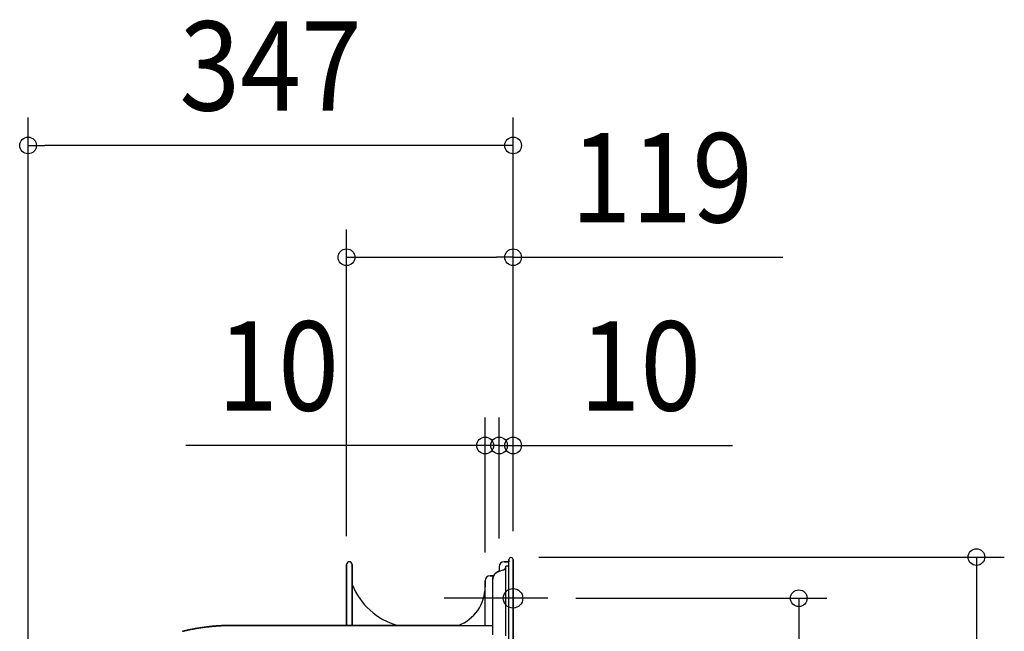
# Model space of a CAD drawing. Extents: x -497 to 1036, y -487 to 748.
# Drawn here: x -354 to 352, y 302 to 740 of the extents above; entities that cross this region are included whole.
import ezdxf
from ezdxf.enums import TextEntityAlignment as Align

# ---------------------------------------------------------------- set-up
doc = ezdxf.new("R2010")
doc.units = 0
doc.header["$LTSCALE"] = 20
doc.header["$PDMODE"] = 3
doc.header["$PDSIZE"] = -2
doc.layers.get('DEFPOINTS').update_dxf_attribs({"linetype": 'CONTINUOUS'})
for name, color, linetype in [('DETAIL', 5, 'CONTINUOUS'), ('FIX', 11, 'CONTINUOUS'), ('NOTE', 4, 'CONTINUOUS'), ('OUTLINE', 3, 'CONTINUOUS'), ('SIZE', 30, 'CONTINUOUS')]:
    doc.layers.add(name, color=color, linetype=linetype)
doc.styles.get("Standard").update_dxf_attribs({"font": 'SIMPLEX.shx', "width": 0.9, "height": 64, "bigfont": 'BIGFONT.shx'})

msp = doc.modelspace()

# ---------------------------------------------------------------- linework, layer by layer
at = {"layer": 'DEFPOINTS', "color": 30, "linetype": 'CONTINUOUS'}
for p in [(-347.69, 650.09), (-119.4, 569.91), (-10.01, 434.99), (0, 434.99), (-1.5, 355), (0, 353.5), (0, 353.5), (0, 353.5), (-119.4, 350.01), (-10.01, 348.39), (-10.01, 348.39), (-20.03, 338.38), (24.94, 325.46)]:
    msp.add_point(p, dxfattribs=at)
at = {"layer": 'DETAIL', "color": 5, "linetype": 'CONTINUOUS'}
for p, q in [((-3, -353.83), (-3, 353.17)), ((0, -353.83), (0, 353.17)), ((-119.4, 349.68), (-119.4, 306.01)), ((-115.4, 349.68), (-115.4, 306.01)), ((-10.01, 348.06), (-10.01, 344.85)), ((-6.86, 345.84), (-6.81, 345.86)), ((-6.81, 345.86), (-6.76, 345.88)), ((-6.76, 345.88), (-6.71, 345.9)), ((-6.76, 345.88), (-6.76, 345.88)), ((-6.71, 345.9), (-6.66, 345.92)), ((-6.66, 345.92), (-6.61, 345.95)), ((-6.66, 345.92), (-6.66, 345.92)), ((-6.61, 345.95), (-6.56, 345.97)), ((-6.56, 345.97), (-6.51, 345.99)), ((-6.56, 345.97), (-6.56, 345.97)), ((-6.51, 345.99), (-6.46, 346.02)), ((-6.46, 346.02), (-6.41, 346.05)), ((-6.46, 346.02), (-6.46, 346.02)), ((-6.41, 351.66), (-3, 351.66)), ((-6.41, 346.05), (-6.37, 346.07)), ((-6.37, 346.07), (-6.32, 346.1)), ((-6.37, 346.07), (-6.37, 346.07)), ((-6.32, 346.1), (-6.27, 346.13)), ((-6.27, 346.13), (-6.23, 346.16)), ((-6.27, 346.13), (-6.27, 346.13)), ((-6.23, 346.16), (-6.18, 346.19)), ((-6.18, 346.19), (-6.14, 346.22)), ((-6.18, 346.19), (-6.18, 346.19)), ((-6.14, 346.22), (-6.1, 346.25)), ((-6.1, 346.25), (-6.05, 346.29)), ((-6.1, 346.25), (-6.1, 346.25)), ((-6.05, 346.29), (-6.01, 346.32)), ((-6.01, 346.32), (-5.97, 346.36)), ((-6.01, 346.32), (-6.01, 346.32)), ((-5.97, 346.36), (-5.93, 346.39)), ((-5.93, 346.39), (-5.88, 346.43)), ((-5.93, 346.39), (-5.93, 346.39)), ((-5.88, 346.43), (-5.84, 346.46)), ((-5.84, 346.46), (-5.81, 346.5)), ((-5.84, 346.46), (-5.84, 346.46)), ((-5.81, 346.5), (-5.77, 346.54)), ((-5.77, 346.54), (-5.73, 346.58)), ((-5.77, 346.54), (-5.77, 346.54)), ((-5.73, 346.58), (-5.69, 346.62)), ((-5.69, 346.62), (-5.66, 346.66)), ((-5.69, 346.62), (-5.69, 346.62)), ((-5.66, 346.66), (-5.62, 346.7)), ((-5.62, 346.7), (-5.59, 346.75)), ((-5.62, 346.7), (-5.62, 346.7)), ((-5.59, 346.75), (-5.56, 346.79)), ((-5.56, 346.79), (-5.52, 346.83)), ((-5.56, 346.79), (-5.56, 346.79)), ((-5.52, 346.83), (-5.49, 346.88)), ((-5.49, 346.88), (-5.46, 346.92)), ((-5.49, 346.88), (-5.49, 346.88)), ((-5.46, 346.92), (-5.43, 346.97)), ((-5.43, 346.97), (-5.41, 347.02)), ((-5.43, 346.97), (-5.43, 346.97)), ((-5.41, 347.02), (-5.38, 347.06)), ((-5.38, 347.06), (-5.35, 347.11)), ((-5.38, 347.06), (-5.38, 347.06)), ((-5.35, 347.11), (-5.33, 347.16)), ((-5.33, 347.16), (-5.31, 347.21)), ((-5.33, 347.16), (-5.33, 347.16)), ((-5.31, 347.21), (-5.28, 347.26)), ((-5.28, 347.26), (-5.26, 347.31)), ((-5.28, 347.26), (-5.28, 347.26)), ((-5.26, 347.31), (-5.24, 347.36)), ((-5.24, 347.36), (-5.22, 347.41)), ((-5.24, 347.36), (-5.24, 347.36)), ((-5.22, 347.41), (-5.21, 347.46)), ((-5.21, 347.46), (-5.19, 347.51)), ((-5.21, 347.46), (-5.21, 347.46)), ((-5.19, 347.51), (-5.18, 347.56)), ((-5.18, 347.56), (-5.16, 347.61)), ((-5.18, 347.56), (-5.18, 347.56)), ((-5.16, 347.61), (-5.15, 347.67)), ((-5.15, 347.67), (-5.14, 347.72)), ((-5.15, 347.67), (-5.15, 347.67)), ((-5.14, 347.72), (-5.13, 347.77)), ((-5.13, 347.77), (-5.12, 347.82)), ((-5.13, 347.77), (-5.13, 347.77)), ((-5.12, 347.88), (-5.11, 347.93)), ((-5.12, 347.82), (-5.12, 347.88)), ((-5.12, 347.88), (-5.12, 347.88)), ((-5.11, 298.52), (-5.11, 348.49)), ((-3, 348.49), (-5.11, 348.49)), ((-5.11, 348.04), (-5.11, 348.09)), ((-5.11, 347.98), (-5.11, 348.04)), ((-5.11, 347.93), (-5.11, 347.98)), ((-5.11, 347.98), (-5.11, 347.98)), ((-16.42, 341.65), (-13.89, 341.65)), ((-14.52, 339.41), (-14.51, 339.52)), ((-14.52, 339.29), (-14.52, 339.41)), ((-14.52, 339.41), (-14.52, 339.41)), ((-14.52, 339.18), (-14.52, 339.29)), ((-14.52, 299.22), (-14.52, 339.18)), ((-14.51, 339.52), (-14.5, 339.64)), ((-14.5, 339.64), (-14.49, 339.75)), ((-14.5, 339.64), (-14.5, 339.64)), ((-14.49, 339.75), (-14.47, 339.86)), ((-14.47, 339.86), (-14.46, 339.98)), ((-14.47, 339.86), (-14.47, 339.86)), ((-14.46, 339.98), (-14.44, 340.09)), ((-14.44, 340.09), (-14.42, 340.2)), ((-14.44, 340.09), (-14.44, 340.09)), ((-14.42, 340.2), (-14.39, 340.32)), ((-14.39, 340.32), (-14.37, 340.43)), ((-14.39, 340.32), (-14.39, 340.32)), ((-14.37, 340.43), (-14.34, 340.54)), ((-14.34, 340.54), (-14.3, 340.65)), ((-14.34, 340.54), (-14.34, 340.54)), ((-14.3, 340.65), (-14.27, 340.76)), ((-14.27, 340.76), (-14.23, 340.87)), ((-14.27, 340.76), (-14.27, 340.76)), ((-14.23, 340.87), (-14.2, 340.98)), ((-14.2, 340.98), (-14.15, 341.09)), ((-14.2, 340.98), (-14.2, 340.98)), ((-14.15, 341.09), (-14.11, 341.19)), ((-14.11, 341.19), (-14.07, 341.3)), ((-14.11, 341.19), (-14.11, 341.19)), ((-14.07, 341.3), (-14.02, 341.4)), ((-14.02, 341.4), (-13.97, 341.51)), ((-14.02, 341.4), (-14.02, 341.4)), ((-13.97, 341.51), (-13.91, 341.61)), ((-13.91, 341.61), (-13.86, 341.72)), ((-13.91, 341.61), (-13.91, 341.61)), ((-13.86, 341.72), (-13.8, 341.82)), ((-13.8, 341.82), (-13.75, 341.92)), ((-13.8, 341.82), (-13.8, 341.82)), ((-13.75, 341.92), (-13.68, 342.02)), ((-13.68, 342.02), (-13.62, 342.11)), ((-13.68, 342.02), (-13.68, 342.02)), ((-13.62, 342.11), (-13.56, 342.21)), ((-13.56, 342.21), (-13.49, 342.31)), ((-13.56, 342.21), (-13.56, 342.21)), ((-13.49, 342.31), (-13.42, 342.4)), ((-13.42, 342.4), (-13.35, 342.49)), ((-13.42, 342.4), (-13.42, 342.4)), ((-13.35, 342.49), (-13.28, 342.58)), ((-13.28, 342.58), (-13.21, 342.68)), ((-13.28, 342.58), (-13.28, 342.58)), ((-13.21, 342.68), (-13.13, 342.76)), ((-13.13, 342.76), (-13.06, 342.85)), ((-13.13, 342.76), (-13.13, 342.76)), ((-13.06, 342.85), (-12.98, 342.94)), ((-12.98, 342.94), (-12.9, 343.02)), ((-12.98, 342.94), (-12.98, 342.94)), ((-12.9, 343.02), (-12.81, 343.11)), ((-12.81, 343.11), (-12.73, 343.19)), ((-12.81, 343.11), (-12.81, 343.11)), ((-12.73, 343.19), (-12.65, 343.27)), ((-12.65, 343.27), (-12.56, 343.35)), ((-12.65, 343.27), (-12.65, 343.27)), ((-12.56, 343.35), (-12.47, 343.43)), ((-12.47, 343.43), (-12.39, 343.5)), ((-12.47, 343.43), (-12.47, 343.43)), ((-12.39, 343.5), (-12.3, 343.58)), ((-12.3, 343.58), (-12.2, 343.65)), ((-12.3, 343.58), (-12.3, 343.58)), ((-12.2, 343.65), (-12.11, 343.72)), ((-12.11, 343.72), (-12.02, 343.79)), ((-12.11, 343.72), (-12.11, 343.72)), ((-12.02, 343.79), (-11.92, 343.86)), ((-11.92, 343.86), (-11.83, 343.93)), ((-11.92, 343.86), (-11.92, 343.86)), ((-11.83, 343.93), (-11.73, 343.99)), ((-11.73, 343.99), (-11.63, 344.06)), ((-11.73, 343.99), (-11.73, 343.99)), ((-11.63, 344.06), (-11.54, 344.12)), ((-11.54, 344.12), (-11.44, 344.18)), ((-11.54, 344.12), (-11.54, 344.12)), ((-11.44, 344.18), (-11.34, 344.24)), ((-11.34, 344.24), (-11.23, 344.3)), ((-11.34, 344.24), (-11.34, 344.24)), ((-11.23, 344.3), (-11.13, 344.35)), ((-11.13, 344.35), (-11.03, 344.41)), ((-11.13, 344.35), (-11.13, 344.35)), ((-11.03, 344.41), (-10.92, 344.46)), ((-10.92, 344.46), (-10.82, 344.51)), ((-10.92, 344.46), (-10.92, 344.46)), ((-10.82, 344.51), (-10.71, 344.56)), ((-10.71, 344.56), (-10.61, 344.61)), ((-10.71, 344.56), (-10.71, 344.56)), ((-10.61, 344.61), (-10.5, 344.66)), ((-10.5, 344.66), (-10.4, 344.7)), ((-10.5, 344.66), (-10.5, 344.66)), ((-10.4, 344.7), (-10.29, 344.75)), ((-10.29, 344.75), (-10.18, 344.79)), ((-10.29, 344.75), (-10.29, 344.75)), ((-10.18, 344.79), (-10.07, 344.83)), ((-10.07, 344.83), (-9.96, 344.87)), ((-10.07, 344.83), (-10.07, 344.83)), ((-9.96, 344.87), (-9.85, 344.91)), ((-9.85, 344.91), (-9.74, 344.95)), ((-9.85, 344.91), (-9.85, 344.91)), ((-9.74, 344.95), (-9.63, 344.98)), ((-9.63, 344.98), (-7.06, 345.77)), ((-7.06, 345.77), (-7.01, 345.79)), ((-7.01, 345.79), (-6.96, 345.8)), ((-6.96, 345.8), (-6.91, 345.82)), ((-6.96, 345.8), (-6.96, 345.8)), ((-6.91, 345.82), (-6.86, 345.84)), ((-6.86, 345.84), (-6.86, 345.84)), ((-20.03, 306.01), (-20.03, 338.04)), ((-229.28, 303.4), (-228.73, 303.5)), ((-228.73, 303.5), (-228.18, 303.61)), ((-228.18, 303.61), (-227.63, 303.7)), ((-228.18, 303.61), (-228.18, 303.61)), ((-227.63, 303.7), (-227.08, 303.8)), ((-227.08, 303.8), (-226.53, 303.9)), ((-227.08, 303.8), (-227.08, 303.8)), ((-226.53, 303.9), (-225.97, 303.99)), ((-225.97, 303.99), (-225.42, 304.08)), ((-225.97, 303.99), (-225.97, 303.99)), ((-225.42, 304.08), (-224.87, 304.17)), ((-224.87, 304.17), (-224.32, 304.25)), ((-224.87, 304.17), (-224.87, 304.17)), ((-224.32, 304.25), (-223.77, 304.34)), ((-223.77, 304.34), (-223.21, 304.42)), ((-223.77, 304.34), (-223.77, 304.34)), ((-223.21, 304.42), (-222.66, 304.5)), ((-222.66, 304.5), (-222.1, 304.58)), ((-222.66, 304.5), (-222.66, 304.5)), ((-222.1, 304.58), (-221.55, 304.65)), ((-221.55, 304.65), (-220.99, 304.73)), ((-221.55, 304.65), (-221.55, 304.65)), ((-220.99, 304.73), (-220.43, 304.8)), ((-220.43, 304.8), (-219.88, 304.87)), ((-220.43, 304.8), (-220.43, 304.8)), ((-219.88, 304.87), (-219.32, 304.94)), ((-219.32, 304.94), (-218.76, 305)), ((-219.32, 304.94), (-219.32, 304.94)), ((-218.76, 305), (-218.2, 305.07)), ((-218.2, 305.07), (-217.64, 305.13)), ((-218.2, 305.07), (-218.2, 305.07)), ((-217.64, 305.13), (-217.08, 305.19)), ((-217.08, 305.19), (-216.52, 305.24)), ((-217.08, 305.19), (-217.08, 305.19)), ((-216.52, 305.24), (-215.96, 305.3)), ((-215.96, 305.3), (-215.4, 305.35)), ((-215.96, 305.3), (-215.96, 305.3)), ((-215.4, 305.35), (-214.84, 305.4)), ((-214.84, 305.4), (-214.28, 305.45)), ((-214.84, 305.4), (-214.84, 305.4)), ((-214.28, 305.45), (-213.71, 305.5)), ((-213.71, 305.5), (-213.15, 305.55)), ((-213.71, 305.5), (-213.71, 305.5)), ((-213.15, 305.55), (-212.59, 305.59)), ((-212.59, 305.59), (-212.03, 305.63)), ((-212.59, 305.59), (-212.59, 305.59)), ((-212.03, 305.63), (-211.46, 305.67)), ((-211.46, 305.67), (-210.9, 305.71)), ((-211.46, 305.67), (-211.46, 305.67)), ((-210.9, 305.71), (-210.33, 305.74)), ((-210.33, 305.74), (-209.77, 305.77)), ((-210.33, 305.74), (-210.33, 305.74)), ((-209.77, 305.77), (-209.2, 305.8)), ((-209.2, 305.8), (-208.64, 305.83)), ((-209.2, 305.8), (-209.2, 305.8)), ((-208.64, 305.83), (-208.07, 305.86)), ((-208.07, 305.86), (-207.51, 305.88)), ((-208.07, 305.86), (-208.07, 305.86)), ((-207.51, 305.88), (-206.94, 305.9)), ((-206.94, 305.9), (-206.38, 305.92)), ((-206.94, 305.9), (-206.94, 305.9)), ((-206.38, 305.92), (-205.81, 305.94)), ((-205.81, 305.94), (-205.24, 305.96)), ((-205.81, 305.94), (-205.81, 305.94)), ((-205.24, 305.96), (-204.68, 305.97)), ((-204.68, 305.97), (-204.11, 305.98)), ((-204.68, 305.97), (-204.68, 305.97)), ((-204.11, 305.98), (-203.55, 305.99)), ((-203.55, 305.99), (-202.98, 306)), ((-203.55, 305.99), (-203.55, 305.99)), ((-202.98, 306), (-202.42, 306)), ((-202.42, 306), (-201.85, 306.01)), ((-202.42, 306), (-202.42, 306)), ((-201.85, 306.01), (-201.28, 306.01)), ((-201.28, 306.01), (-14.52, 306.01)), ((-236.85, 301.76), (-236.31, 301.89)), ((-236.31, 301.89), (-235.78, 302.01)), ((-235.78, 302.01), (-235.24, 302.14)), ((-235.78, 302.01), (-235.78, 302.01)), ((-235.24, 302.14), (-234.71, 302.26)), ((-234.71, 302.26), (-234.17, 302.39)), ((-234.71, 302.26), (-234.71, 302.26)), ((-234.17, 302.39), (-233.62, 302.51)), ((-233.62, 302.51), (-233.08, 302.63)), ((-233.62, 302.51), (-233.62, 302.51)), ((-233.08, 302.63), (-232.54, 302.74)), ((-232.54, 302.74), (-232, 302.86)), ((-232.54, 302.74), (-232.54, 302.74)), ((-232, 302.86), (-231.45, 302.97)), ((-231.45, 302.97), (-230.91, 303.08)), ((-231.45, 302.97), (-231.45, 302.97)), ((-230.91, 303.08), (-230.37, 303.19)), ((-230.37, 303.19), (-229.82, 303.3)), ((-230.37, 303.19), (-230.37, 303.19)), ((-229.82, 303.3), (-229.28, 303.4)), ((-229.28, 303.4), (-229.28, 303.4))]:
    msp.add_line(p, q, dxfattribs=at)
for centre, radius, start, end in [((-1.5, 353.17), 1.5, 0, 180), ((-117.4, 349.68), 2, 0, 180), ((-6.41, 348.06), 3.61, 90, 180), ((-16.42, 338.04), 3.61, 90, 180), ((-69.5, 353.67), 49.47, 201.88656, 254.46912), ((-49.47, 333.64), 29.44, 290.18764, 0)]:
    msp.add_arc(centre, radius, start, end, dxfattribs=at)
at = {"layer": 'FIX', "color": 11, "linetype": 'CONTINUOUS'}
msp.add_circle((0, 325.46), 7, dxfattribs=at)
at = {"layer": 'NOTE', "color": 4, "linetype": 'CONTINUOUS'}
msp.add_line((24.94, 325.46), (-49.49, 325.46), dxfattribs=at)
at = {"layer": 'OUTLINE', "color": 3, "linetype": 'CONTINUOUS'}
for p, q in [((-3, 353.17), (-3, 351.66)), ((0, 353.17), (0, -353.83)), ((-119.4, 306.01), (-119.4, 349.68)), ((-115.4, 306.01), (-115.4, 349.68)), ((-10.01, 348.06), (-10.01, 344.85)), ((-3, 351.66), (-6.41, 351.66)), ((-13.89, 341.65), (-16.42, 341.65)), ((-14.51, 339.52), (-14.52, 339.41)), ((-14.52, 339.41), (-14.52, 339.41)), ((-14.52, 339.41), (-14.52, 339.29)), ((-14.52, 339.29), (-14.52, 339.18)), ((-14.5, 339.64), (-14.51, 339.52)), ((-14.49, 339.75), (-14.5, 339.64)), ((-14.5, 339.64), (-14.5, 339.64)), ((-14.47, 339.86), (-14.49, 339.75)), ((-14.46, 339.98), (-14.47, 339.86)), ((-14.47, 339.86), (-14.47, 339.86)), ((-14.44, 340.09), (-14.46, 339.98)), ((-14.42, 340.2), (-14.44, 340.09)), ((-14.44, 340.09), (-14.44, 340.09)), ((-14.39, 340.32), (-14.42, 340.2)), ((-14.37, 340.43), (-14.39, 340.32)), ((-14.39, 340.32), (-14.39, 340.32)), ((-14.34, 340.54), (-14.37, 340.43)), ((-14.3, 340.65), (-14.34, 340.54)), ((-14.34, 340.54), (-14.34, 340.54)), ((-14.27, 340.76), (-14.3, 340.65)), ((-14.23, 340.87), (-14.27, 340.76)), ((-14.27, 340.76), (-14.27, 340.76)), ((-14.2, 340.98), (-14.23, 340.87)), ((-14.15, 341.09), (-14.2, 340.98)), ((-14.2, 340.98), (-14.2, 340.98)), ((-14.11, 341.19), (-14.15, 341.09)), ((-14.07, 341.3), (-14.11, 341.19)), ((-14.11, 341.19), (-14.11, 341.19)), ((-14.02, 341.4), (-14.07, 341.3)), ((-13.97, 341.51), (-14.02, 341.4)), ((-14.02, 341.4), (-14.02, 341.4)), ((-13.91, 341.61), (-13.97, 341.51)), ((-13.86, 341.72), (-13.91, 341.61)), ((-13.91, 341.61), (-13.91, 341.61)), ((-13.8, 341.82), (-13.86, 341.72)), ((-13.75, 341.92), (-13.8, 341.82)), ((-13.8, 341.82), (-13.8, 341.82)), ((-13.68, 342.02), (-13.75, 341.92)), ((-13.62, 342.11), (-13.68, 342.02)), ((-13.68, 342.02), (-13.68, 342.02)), ((-13.56, 342.21), (-13.62, 342.11)), ((-13.49, 342.31), (-13.56, 342.21)), ((-13.56, 342.21), (-13.56, 342.21)), ((-13.42, 342.4), (-13.49, 342.31)), ((-13.35, 342.49), (-13.42, 342.4)), ((-13.42, 342.4), (-13.42, 342.4)), ((-13.28, 342.58), (-13.35, 342.49)), ((-13.21, 342.68), (-13.28, 342.58)), ((-13.28, 342.58), (-13.28, 342.58)), ((-13.13, 342.76), (-13.21, 342.68)), ((-13.06, 342.85), (-13.13, 342.76)), ((-13.13, 342.76), (-13.13, 342.76)), ((-12.98, 342.94), (-13.06, 342.85)), ((-12.9, 343.02), (-12.98, 342.94)), ((-12.98, 342.94), (-12.98, 342.94)), ((-12.81, 343.11), (-12.9, 343.02)), ((-12.73, 343.19), (-12.81, 343.11)), ((-12.81, 343.11), (-12.81, 343.11)), ((-12.65, 343.27), (-12.73, 343.19)), ((-12.56, 343.35), (-12.65, 343.27)), ((-12.65, 343.27), (-12.65, 343.27)), ((-12.47, 343.43), (-12.56, 343.35)), ((-12.39, 343.5), (-12.47, 343.43)), ((-12.47, 343.43), (-12.47, 343.43)), ((-12.3, 343.58), (-12.39, 343.5)), ((-12.2, 343.65), (-12.3, 343.58)), ((-12.3, 343.58), (-12.3, 343.58)), ((-12.11, 343.72), (-12.2, 343.65)), ((-12.02, 343.79), (-12.11, 343.72)), ((-12.11, 343.72), (-12.11, 343.72)), ((-11.92, 343.86), (-12.02, 343.79)), ((-11.83, 343.93), (-11.92, 343.86)), ((-11.92, 343.86), (-11.92, 343.86)), ((-11.73, 343.99), (-11.83, 343.93)), ((-11.63, 344.06), (-11.73, 343.99)), ((-11.73, 343.99), (-11.73, 343.99)), ((-11.54, 344.12), (-11.63, 344.06)), ((-11.44, 344.18), (-11.54, 344.12)), ((-11.54, 344.12), (-11.54, 344.12)), ((-11.34, 344.24), (-11.44, 344.18)), ((-11.23, 344.3), (-11.34, 344.24)), ((-11.34, 344.24), (-11.34, 344.24)), ((-11.13, 344.35), (-11.23, 344.3)), ((-11.03, 344.41), (-11.13, 344.35)), ((-11.13, 344.35), (-11.13, 344.35)), ((-10.92, 344.46), (-11.03, 344.41)), ((-10.82, 344.51), (-10.92, 344.46)), ((-10.92, 344.46), (-10.92, 344.46)), ((-10.71, 344.56), (-10.82, 344.51)), ((-10.61, 344.61), (-10.71, 344.56)), ((-10.71, 344.56), (-10.71, 344.56)), ((-10.5, 344.66), (-10.61, 344.61)), ((-10.4, 344.7), (-10.5, 344.66)), ((-10.5, 344.66), (-10.5, 344.66)), ((-10.29, 344.75), (-10.4, 344.7)), ((-10.18, 344.79), (-10.29, 344.75)), ((-10.29, 344.75), (-10.29, 344.75)), ((-10.07, 344.83), (-10.18, 344.79)), ((-9.96, 344.87), (-10.07, 344.83)), ((-10.07, 344.83), (-10.07, 344.83)), ((-9.85, 344.91), (-9.96, 344.87)), ((-9.74, 344.95), (-9.85, 344.91)), ((-9.85, 344.91), (-9.85, 344.91)), ((-9.63, 344.98), (-9.74, 344.95)), ((-20.03, 338.04), (-20.03, 333.64)), ((-228.39, 303.57), (-228.92, 303.47)), ((-227.86, 303.66), (-228.39, 303.57)), ((-228.39, 303.57), (-228.39, 303.57)), ((-227.33, 303.76), (-227.86, 303.66)), ((-226.79, 303.85), (-227.33, 303.76)), ((-227.33, 303.76), (-227.33, 303.76)), ((-226.26, 303.94), (-226.79, 303.85)), ((-225.73, 304.03), (-226.26, 303.94)), ((-226.26, 303.94), (-226.26, 303.94)), ((-225.19, 304.12), (-225.73, 304.03)), ((-224.66, 304.2), (-225.19, 304.12)), ((-225.19, 304.12), (-225.19, 304.12)), ((-224.12, 304.28), (-224.66, 304.2)), ((-223.59, 304.36), (-224.12, 304.28)), ((-224.12, 304.28), (-224.12, 304.28)), ((-223.05, 304.44), (-223.59, 304.36)), ((-222.51, 304.52), (-223.05, 304.44)), ((-223.05, 304.44), (-223.05, 304.44)), ((-221.98, 304.59), (-222.51, 304.52)), ((-221.44, 304.67), (-221.98, 304.59)), ((-221.98, 304.59), (-221.98, 304.59)), ((-220.9, 304.74), (-221.44, 304.67)), ((-220.36, 304.81), (-220.9, 304.74)), ((-220.9, 304.74), (-220.9, 304.74)), ((-219.82, 304.88), (-220.36, 304.81)), ((-219.28, 304.94), (-219.82, 304.88)), ((-219.82, 304.88), (-219.82, 304.88)), ((-218.74, 305), (-219.28, 304.94)), ((-218.2, 305.07), (-218.74, 305)), ((-218.74, 305), (-218.74, 305)), ((-217.66, 305.13), (-218.2, 305.07)), ((-217.12, 305.18), (-217.66, 305.13)), ((-217.66, 305.13), (-217.66, 305.13)), ((-216.58, 305.24), (-217.12, 305.18)), ((-216.03, 305.29), (-216.58, 305.24)), ((-216.58, 305.24), (-216.58, 305.24)), ((-215.49, 305.35), (-216.03, 305.29)), ((-214.95, 305.39), (-215.49, 305.35)), ((-215.49, 305.35), (-215.49, 305.35)), ((-214.4, 305.44), (-214.95, 305.39)), ((-213.86, 305.49), (-214.4, 305.44)), ((-214.4, 305.44), (-214.4, 305.44)), ((-213.31, 305.53), (-213.86, 305.49)), ((-212.77, 305.58), (-213.31, 305.53)), ((-213.31, 305.53), (-213.31, 305.53)), ((-212.23, 305.62), (-212.77, 305.58)), ((-211.68, 305.65), (-212.23, 305.62)), ((-212.23, 305.62), (-212.23, 305.62)), ((-211.13, 305.69), (-211.68, 305.65)), ((-210.59, 305.72), (-211.13, 305.69)), ((-211.13, 305.69), (-211.13, 305.69)), ((-210.04, 305.76), (-210.59, 305.72)), ((-209.49, 305.79), (-210.04, 305.76)), ((-210.04, 305.76), (-210.04, 305.76)), ((-208.95, 305.82), (-209.49, 305.79)), ((-208.4, 305.84), (-208.95, 305.82)), ((-208.95, 305.82), (-208.95, 305.82)), ((-207.85, 305.87), (-208.4, 305.84)), ((-207.31, 305.89), (-207.85, 305.87)), ((-207.85, 305.87), (-207.85, 305.87)), ((-206.76, 305.91), (-207.31, 305.89)), ((-206.21, 305.93), (-206.76, 305.91)), ((-206.76, 305.91), (-206.76, 305.91)), ((-205.66, 305.94), (-206.21, 305.93)), ((-205.12, 305.96), (-205.66, 305.94)), ((-205.66, 305.94), (-205.66, 305.94)), ((-204.57, 305.97), (-205.12, 305.96)), ((-204.02, 305.98), (-204.57, 305.97)), ((-204.57, 305.97), (-204.57, 305.97)), ((-203.47, 305.99), (-204.02, 305.98)), ((-202.93, 306), (-203.47, 305.99)), ((-203.47, 305.99), (-203.47, 305.99)), ((-202.38, 306), (-202.93, 306)), ((-201.83, 306.01), (-202.38, 306)), ((-202.38, 306), (-202.38, 306)), ((-201.28, 306.01), (-201.83, 306.01)), ((-39.3, 306.01), (-201.28, 306.01)), ((-236.78, 301.77), (-237.3, 301.64)), ((-236.26, 301.9), (-236.78, 301.77)), ((-236.78, 301.77), (-236.78, 301.77)), ((-235.74, 302.02), (-236.26, 301.9)), ((-235.22, 302.14), (-235.74, 302.02)), ((-235.74, 302.02), (-235.74, 302.02)), ((-234.7, 302.27), (-235.22, 302.14)), ((-234.18, 302.38), (-234.7, 302.27)), ((-234.7, 302.27), (-234.7, 302.27)), ((-233.66, 302.5), (-234.18, 302.38)), ((-233.14, 302.62), (-233.66, 302.5)), ((-233.66, 302.5), (-233.66, 302.5)), ((-232.61, 302.73), (-233.14, 302.62)), ((-232.09, 302.84), (-232.61, 302.73)), ((-232.61, 302.73), (-232.61, 302.73)), ((-231.56, 302.95), (-232.09, 302.84)), ((-231.03, 303.06), (-231.56, 302.95)), ((-231.56, 302.95), (-231.56, 302.95)), ((-230.5, 303.16), (-231.03, 303.06)), ((-229.98, 303.27), (-230.5, 303.16)), ((-230.5, 303.16), (-230.5, 303.16)), ((-229.45, 303.37), (-229.98, 303.27)), ((-228.92, 303.47), (-229.45, 303.37)), ((-229.45, 303.37), (-229.45, 303.37))]:
    msp.add_line(p, q, dxfattribs=at)
for centre, radius, start, end in [((-1.5, 353.17), 1.5, 0, 180), ((-117.4, 349.68), 2, 0, 180), ((-6.41, 348.06), 3.61, 90, 180), ((-16.42, 338.04), 3.61, 90, 180), ((-69.5, 353.67), 49.47, 201.88656, 254.46912), ((-49.47, 333.64), 29.44, 290.18764, 0)]:
    msp.add_arc(centre, radius, start, end, dxfattribs=at)
at = {"layer": 'SIZE', "color": 30, "linetype": 'CONTINUOUS'}
for p, q in [((-347.69, -23.5), (-347.69, 670.09)), ((0, 373.5), (0, 670.09)), ((-347.69, 650.09), (-335.69, 650.09)), ((-12, 650.09), (-335.69, 650.09)), ((0, 650.09), (-12, 650.09)), ((-119.4, 370.01), (-119.4, 589.91)), ((0, 373.5), (0, 589.91)), ((-119.4, 569.91), (-107.4, 569.91)), ((-107.4, 569.91), (-12, 569.91)), ((0, 569.91), (-12, 569.91)), ((0, 569.91), (193.34, 569.91)), ((-20.03, 358.38), (-20.03, 454.99)), ((-10.01, 368.39), (-10.01, 454.99)), ((-10.01, 368.39), (-10.01, 454.99)), ((0, 373.5), (0, 454.99)), ((-32.03, 434.99), (-234.53, 434.99)), ((-22.01, 434.99), (-34.01, 434.99)), ((-20.03, 434.99), (-32.03, 434.99)), ((-10.01, 434.99), (-22.01, 434.99)), ((-10.01, 434.99), (-20.03, 434.99)), ((-10.01, 434.99), (0, 434.99)), ((-10.01, 434.99), (1.99, 434.99)), ((0, 434.99), (12, 434.99)), ((1.99, 434.99), (13.99, 434.99)), ((12, 434.99), (157.34, 434.99)), ((18.5, 355), (352.14, 355)), ((332.14, 355), (332.14, 343)), ((332.14, 343), (332.14, -343)), ((44.94, 325.46), (224.8, 325.46)), ((204.8, 325.46), (204.8, 313.46)), ((204.8, 313.46), (204.8, -313.46))]:
    msp.add_line(p, q, dxfattribs=at)
for centre in [(-347.69, 650.09), (0, 650.09), (-119.4, 569.91), (0, 569.91), (-20.03, 434.99), (-10.01, 434.99), (-10.01, 434.99), (0, 434.99), (332.14, 355), (204.8, 325.46)]:
    msp.add_circle(centre, 6, dxfattribs=at)

# ---------------------------------------------------------------- texts
at = {"layer": 'SIZE', "color": 30, "linetype": 'CONTINUOUS', "width": 0.9}
for s, p in [('347', (-173.84, 675.09)), ('119', (106.63, 594.91)), ('10', (-168.39, 459.99)), ('10', (91.2, 459.99))]:
    msp.add_text(s, height=64, dxfattribs=at).set_placement(p, align=Align.CENTER)

doc.saveas('drawing.dxf')
